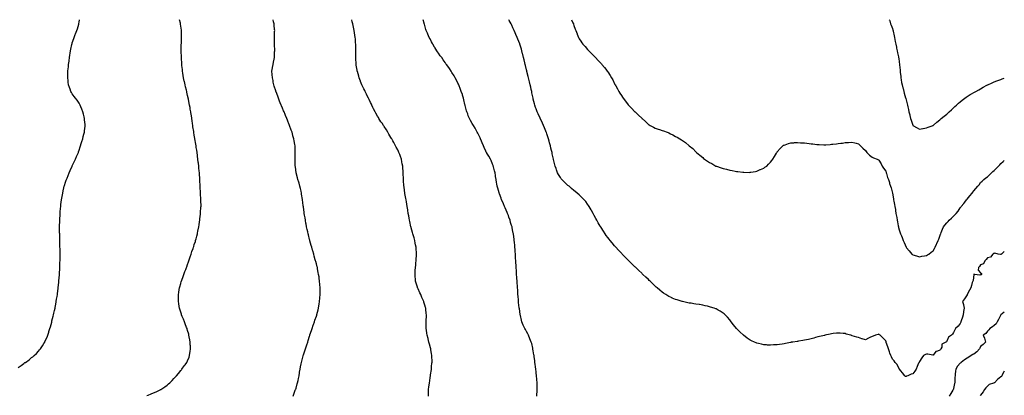
# Model space of a CAD drawing. Units: inches. Extents: x 950003 to 952643, y 7355978 to 7358618.
# Drawn here: x 951190 to 952643, y 7358063 to 7358618 of the extents above; entities that cross this region are included whole.
import ezdxf

# ---------------------------------------------------------------- set-up
doc = ezdxf.new("R2010")
doc.units = ezdxf.units.IN
doc.header["$MEASUREMENT"] = 0
doc.layers.add('Contour_95007355', color=7, linetype='Continuous', true_color=0xa79386)

msp = doc.modelspace()

# ---------------------------------------------------------------- linework, layer by layer
at = {"layer": 'Contour_95007355'}
for points in [[(951188, 7358104.2, 3340), (951192.5, 7358107.4, 3340), (951196.5, 7358110.4, 3340), (951198, 7358111.5, 3340), (951198.3, 7358111.7, 3340), (951198.8, 7358111.9, 3340), (951204.2, 7358115.8, 3340), (951208, 7358119, 3340), (951209.7, 7358120.2, 3340), (951211.7, 7358121.9, 3340), (951214.9, 7358125.1, 3340), (951218, 7358128.4, 3340), (951219.7, 7358130.2, 3340), (951221.2, 7358131.9, 3340), (951223.9, 7358136.1, 3340), (951226.1, 7358139.9, 3340), (951227.2, 7358141.9, 3340), (951227.5, 7358142.4, 3340), (951228, 7358143.5, 3340), (951230.7, 7358149.3, 3340), (951231.8, 7358151.9, 3340), (951233.3, 7358156.7, 3340), (951233.5, 7358157.4, 3340), (951235, 7358161.9, 3340), (951235.6, 7358164.3, 3340), (951237.6, 7358171.5, 3340), (951237.7, 7358171.9, 3340), (951237.8, 7358172.2, 3340), (951238, 7358173.2, 3340), (951239.8, 7358180.2, 3340), (951240.3, 7358181.9, 3340), (951240.9, 7358184.8, 3340), (951241.7, 7358188.3, 3340), (951242.5, 7358191.9, 3340), (951243.3, 7358196.6, 3340), (951243.5, 7358197.3, 3340), (951244.3, 7358201.9, 3340), (951244.8, 7358205.1, 3340), (951245.5, 7358209.4, 3340), (951245.9, 7358211.9, 3340), (951246.2, 7358213.8, 3340), (951247.1, 7358221, 3340), (951247.2, 7358221.9, 3340), (951247.3, 7358222.7, 3340), (951248, 7358229.7, 3340), (951248.3, 7358231.7, 3340), (951248.3, 7358231.9, 3340), (951248.3, 7358232.2, 3340), (951248.9, 7358241, 3340), (951249, 7358241.9, 3340), (951249, 7358242.9, 3340), (951249.5, 7358250.5, 3340), (951249.5, 7358251.9, 3340), (951249.6, 7358253.4, 3340), (951249.8, 7358260.1, 3340), (951249.9, 7358261.9, 3340), (951249.9, 7358263.8, 3340), (951250, 7358270, 3340), (951250, 7358271.9, 3340), (951249.9, 7358273.8, 3340), (951249.9, 7358280.1, 3340), (951249.8, 7358281.9, 3340), (951249.7, 7358283.6, 3340), (951249.6, 7358290.3, 3340), (951249.6, 7358291.9, 3340), (951249.5, 7358293.4, 3340), (951249.4, 7358300.6, 3340), (951249.4, 7358301.9, 3340), (951249.3, 7358303.2, 3340), (951249.3, 7358310.7, 3340), (951249.2, 7358311.9, 3340), (951249.3, 7358313.1, 3340), (951249.5, 7358320.5, 3340), (951249.5, 7358321.9, 3340), (951249.6, 7358323.5, 3340), (951250, 7358330, 3340), (951250.1, 7358331.9, 3340), (951250.3, 7358334.1, 3340), (951250.7, 7358339.3, 3340), (951250.9, 7358341.9, 3340), (951251.2, 7358345.1, 3340), (951251.6, 7358348.4, 3340), (951252, 7358351.9, 3340), (951252.9, 7358356.7, 3340), (951252.9, 7358357, 3340), (951253.8, 7358361.9, 3340), (951254.6, 7358365.4, 3340), (951255.6, 7358369.5, 3340), (951256.2, 7358371.9, 3340), (951256.6, 7358373.3, 3340), (951258, 7358377.8, 3340), (951259, 7358380.9, 3340), (951259.4, 7358381.9, 3340), (951260.3, 7358384.1, 3340), (951261.9, 7358388.1, 3340), (951263.3, 7358391.9, 3340), (951264.8, 7358395.2, 3340), (951267.8, 7358401.6, 3340), (951267.9, 7358401.9, 3340), (951268, 7358402, 3340), (951268, 7358402.2, 3340), (951271.1, 7358408.9, 3340), (951272.5, 7358411.9, 3340), (951274.2, 7358415.8, 3340), (951275.9, 7358419.8, 3340), (951276.9, 7358421.9, 3340), (951277.2, 7358422.8, 3340), (951278, 7358425.3, 3340), (951279.7, 7358430.3, 3340), (951280.2, 7358431.9, 3340), (951281.2, 7358435.1, 3340), (951282.1, 7358437.9, 3340), (951283.3, 7358441.9, 3340), (951284.2, 7358445.7, 3340), (951285.1, 7358449, 3340), (951285.9, 7358451.9, 3340), (951286.1, 7358453.9, 3340), (951286.7, 7358460.6, 3340), (951286.9, 7358461.9, 3340), (951286.8, 7358463.2, 3340), (951286.2, 7358470.1, 3340), (951286.1, 7358471.9, 3340), (951285.4, 7358474.5, 3340), (951284.5, 7358478.4, 3340), (951283.6, 7358481.9, 3340), (951282.1, 7358486, 3340), (951280.6, 7358489.4, 3340), (951279.5, 7358491.9, 3340), (951279, 7358492.9, 3340), (951278, 7358494.5, 3340), (951275.1, 7358498.9, 3340), (951272.8, 7358501.9, 3340), (951270.8, 7358504.7, 3340), (951268, 7358508.7, 3340), (951266.7, 7358510.6, 3340), (951265.9, 7358511.9, 3340), (951264.6, 7358515.3, 3340), (951263.7, 7358517.6, 3340), (951262.3, 7358521.9, 3340), (951261.8, 7358525.7, 3340), (951261.7, 7358528.3, 3340), (951261.3, 7358531.9, 3340), (951261.4, 7358535.3, 3340), (951261.6, 7358538.4, 3340), (951261.6, 7358541.9, 3340), (951262, 7358545.9, 3340), (951262.2, 7358547.8, 3340), (951262.5, 7358551.9, 3340), (951263.1, 7358556.9, 3340), (951263.1, 7358557, 3340), (951263.7, 7358561.9, 3340), (951264.2, 7358565.7, 3340), (951264.7, 7358568.5, 3340), (951265.2, 7358571.9, 3340), (951265.7, 7358574.2, 3340), (951267.4, 7358581.2, 3340), (951267.5, 7358581.9, 3340), (951267.6, 7358582.3, 3340), (951268, 7358583.7, 3340), (951270, 7358590, 3340), (951270.6, 7358591.9, 3340), (951272.2, 7358596.1, 3340), (951272.7, 7358597.3, 3340), (951274.5, 7358601.9, 3340), (951275.4, 7358604.6, 3340), (951277.4, 7358611.3, 3340), (951277.6, 7358611.9, 3340), (951277.7, 7358612.3, 3340), (951278, 7358614.2, 3340), (951278.7, 7358618, 3340)], [(951378, 7358062.9, 3341), (951379.7, 7358063.5, 3341), (951384.5, 7358065.5, 3341), (951388, 7358067.1, 3341), (951391.5, 7358068.5, 3341), (951397.5, 7358071.4, 3341), (951398, 7358071.6, 3341), (951398.2, 7358071.7, 3341), (951398.6, 7358071.9, 3341), (951404.3, 7358075.6, 3341), (951408, 7358078.3, 3341), (951410, 7358080, 3341), (951412.1, 7358081.9, 3341), (951415.1, 7358084.9, 3341), (951418, 7358088, 3341), (951419.9, 7358090.1, 3341), (951421.6, 7358091.9, 3341), (951424.5, 7358095.5, 3341), (951428, 7358100.1, 3341), (951428.9, 7358101.1, 3341), (951429.5, 7358101.9, 3341), (951433.2, 7358106.7, 3341), (951434.3, 7358108.2, 3341), (951437.1, 7358111.9, 3341), (951437.4, 7358112.6, 3341), (951438, 7358114.3, 3341), (951440.2, 7358119.8, 3341), (951440.9, 7358121.9, 3341), (951441.5, 7358125.4, 3341), (951441.9, 7358128, 3341), (951442.5, 7358131.9, 3341), (951442.2, 7358136.1, 3341), (951442, 7358137.9, 3341), (951441.7, 7358141.9, 3341), (951441.2, 7358145.1, 3341), (951440.5, 7358149.5, 3341), (951440.1, 7358151.9, 3341), (951439.7, 7358153.6, 3341), (951438, 7358159.1, 3341), (951437.4, 7358161.3, 3341), (951437.2, 7358161.9, 3341), (951436.6, 7358163.3, 3341), (951434.7, 7358168.6, 3341), (951433.4, 7358171.9, 3341), (951431.9, 7358175.8, 3341), (951430.2, 7358179.7, 3341), (951429.3, 7358181.9, 3341), (951429, 7358182.9, 3341), (951428, 7358186, 3341), (951426.6, 7358190.5, 3341), (951426.2, 7358191.9, 3341), (951425.8, 7358194.2, 3341), (951425, 7358198.9, 3341), (951424.4, 7358201.9, 3341), (951424.4, 7358205.5, 3341), (951424.4, 7358208.3, 3341), (951424.5, 7358211.9, 3341), (951425.1, 7358214.9, 3341), (951425.8, 7358219.6, 3341), (951426.2, 7358221.9, 3341), (951426.6, 7358223.3, 3341), (951428, 7358228.3, 3341), (951428.8, 7358231.1, 3341), (951429, 7358231.9, 3341), (951429.6, 7358233.4, 3341), (951431.5, 7358238.5, 3341), (951432.6, 7358241.9, 3341), (951434.1, 7358245.9, 3341), (951435.3, 7358249.1, 3341), (951436.3, 7358251.9, 3341), (951436.8, 7358253.2, 3341), (951438, 7358256.6, 3341), (951439.4, 7358260.5, 3341), (951439.9, 7358261.9, 3341), (951440.8, 7358264.7, 3341), (951442, 7358268, 3341), (951443.3, 7358271.9, 3341), (951444.5, 7358275.4, 3341), (951446.2, 7358280, 3341), (951446.8, 7358281.9, 3341), (951447.1, 7358282.8, 3341), (951448, 7358285.8, 3341), (951449.5, 7358290.5, 3341), (951449.9, 7358291.9, 3341), (951450.5, 7358294.4, 3341), (951451.6, 7358298.4, 3341), (951452.5, 7358301.9, 3341), (951453.4, 7358306.5, 3341), (951453.6, 7358307.5, 3341), (951454.6, 7358311.9, 3341), (951455, 7358315, 3341), (951455.7, 7358319.6, 3341), (951456.1, 7358321.9, 3341), (951456.3, 7358323.7, 3341), (951457.2, 7358331, 3341), (951457.3, 7358331.9, 3341), (951457.3, 7358332.7, 3341), (951457.8, 7358341.7, 3341), (951457.9, 7358341.9, 3341), (951457.9, 7358342.1, 3341), (951457.8, 7358351.6, 3341), (951457.8, 7358352.2, 3341), (951457.3, 7358361.2, 3341), (951457.3, 7358361.9, 3341), (951457.3, 7358362.7, 3341), (951456.8, 7358370.7, 3341), (951456.7, 7358371.9, 3341), (951456.7, 7358373.3, 3341), (951456.3, 7358380.2, 3341), (951456.2, 7358381.9, 3341), (951456, 7358384, 3341), (951455.6, 7358389.5, 3341), (951455.4, 7358391.9, 3341), (951455.1, 7358394.8, 3341), (951454.8, 7358398.7, 3341), (951454.5, 7358401.9, 3341), (951454, 7358406, 3341), (951453.8, 7358407.7, 3341), (951453.3, 7358411.9, 3341), (951452.7, 7358416.5, 3341), (951452.6, 7358417.4, 3341), (951452, 7358421.9, 3341), (951451.5, 7358425.3, 3341), (951450.9, 7358429.1, 3341), (951450.5, 7358431.9, 3341), (951450.1, 7358434, 3341), (951448.9, 7358441.9, 3341), (951448.8, 7358442.7, 3341), (951448, 7358447.6, 3341), (951447.4, 7358451.3, 3341), (951447.4, 7358451.9, 3341), (951447.2, 7358452.7, 3341), (951446, 7358459.9, 3341), (951445.7, 7358461.9, 3341), (951445.4, 7358464.6, 3341), (951444.8, 7358468.6, 3341), (951444.3, 7358471.9, 3341), (951443.7, 7358476.3, 3341), (951443.5, 7358477.4, 3341), (951442.9, 7358481.9, 3341), (951442.1, 7358486, 3341), (951441.8, 7358488.2, 3341), (951441.1, 7358491.9, 3341), (951440.6, 7358494.4, 3341), (951439.3, 7358500.7, 3341), (951439, 7358501.9, 3341), (951438.8, 7358502.7, 3341), (951438, 7358506.2, 3341), (951436.9, 7358510.8, 3341), (951436.7, 7358511.9, 3341), (951436.3, 7358513.7, 3341), (951435, 7358518.9, 3341), (951434.3, 7358521.9, 3341), (951433.3, 7358526.7, 3341), (951433.2, 7358527.1, 3341), (951432.2, 7358531.9, 3341), (951431.6, 7358535.5, 3341), (951431.1, 7358538.9, 3341), (951430.6, 7358541.9, 3341), (951430.4, 7358544.3, 3341), (951429.7, 7358550.2, 3341), (951429.6, 7358551.9, 3341), (951429.5, 7358553.4, 3341), (951429, 7358561, 3341), (951428.9, 7358561.9, 3341), (951428.9, 7358562.8, 3341), (951428.6, 7358571.3, 3341), (951428.6, 7358571.9, 3341), (951428.7, 7358572.5, 3341), (951428.8, 7358581.2, 3341), (951428.8, 7358581.9, 3341), (951428.9, 7358582.7, 3341), (951429.1, 7358590.8, 3341), (951429.2, 7358591.9, 3341), (951429.2, 7358593.1, 3341), (951428.9, 7358601, 3341), (951428.9, 7358601.9, 3341), (951428.9, 7358602.7, 3341), (951428, 7358608.4, 3341), (951427.6, 7358611.5, 3341), (951427.5, 7358611.9, 3341), (951427.4, 7358612.6, 3341), (951426.3, 7358618, 3341)], [(951593.6, 7358061.9, 3342), (951594.9, 7358065.1, 3342), (951597, 7358070.9, 3342), (951597.4, 7358071.9, 3342), (951597.6, 7358072.4, 3342), (951598, 7358074, 3342), (951599.9, 7358080.1, 3342), (951600.4, 7358081.9, 3342), (951601.1, 7358085, 3342), (951601.8, 7358088.1, 3342), (951602.6, 7358091.9, 3342), (951603.3, 7358096.6, 3342), (951603.4, 7358097.3, 3342), (951604.1, 7358101.9, 3342), (951604.7, 7358105.2, 3342), (951605.6, 7358109.5, 3342), (951606, 7358111.9, 3342), (951606.4, 7358113.5, 3342), (951608, 7358119.5, 3342), (951608.6, 7358121.4, 3342), (951608.7, 7358121.9, 3342), (951609.1, 7358123, 3342), (951611, 7358128.9, 3342), (951612.2, 7358131.9, 3342), (951613.6, 7358136.4, 3342), (951614.2, 7358138, 3342), (951615.4, 7358141.9, 3342), (951616, 7358144, 3342), (951618, 7358150.7, 3342), (951618.3, 7358151.6, 3342), (951618.4, 7358151.9, 3342), (951618.6, 7358152.5, 3342), (951620.8, 7358159.2, 3342), (951621.7, 7358161.9, 3342), (951623.4, 7358166.6, 3342), (951623.8, 7358167.6, 3342), (951625.3, 7358171.9, 3342), (951626, 7358174, 3342), (951628, 7358180.2, 3342), (951628.5, 7358181.5, 3342), (951628.6, 7358181.9, 3342), (951628.8, 7358182.6, 3342), (951630.5, 7358189.5, 3342), (951631, 7358191.9, 3342), (951631.7, 7358195.6, 3342), (951632.2, 7358197.8, 3342), (951632.9, 7358201.9, 3342), (951633.3, 7358206.7, 3342), (951633.3, 7358207.2, 3342), (951633.7, 7358211.9, 3342), (951633.7, 7358216.3, 3342), (951633.7, 7358217.6, 3342), (951633.7, 7358221.9, 3342), (951633.3, 7358226.7, 3342), (951633.2, 7358227.1, 3342), (951632.8, 7358231.9, 3342), (951632.2, 7358236.1, 3342), (951632, 7358238, 3342), (951631.4, 7358241.9, 3342), (951630.9, 7358244.7, 3342), (951629.8, 7358250.2, 3342), (951629.5, 7358251.9, 3342), (951629.2, 7358253.1, 3342), (951628, 7358257.6, 3342), (951627.2, 7358261.1, 3342), (951627, 7358261.9, 3342), (951626.5, 7358263.4, 3342), (951625, 7358268.9, 3342), (951624.1, 7358271.9, 3342), (951622.7, 7358276.6, 3342), (951622.5, 7358277.5, 3342), (951621.2, 7358281.9, 3342), (951620.5, 7358284.4, 3342), (951618.6, 7358291.3, 3342), (951618.5, 7358291.9, 3342), (951618.4, 7358292.3, 3342), (951618, 7358293.6, 3342), (951616.4, 7358300.2, 3342), (951615.9, 7358301.9, 3342), (951615.3, 7358304.6, 3342), (951614.5, 7358308.3, 3342), (951613.7, 7358311.9, 3342), (951612.8, 7358316.7, 3342), (951612.7, 7358317.2, 3342), (951611.8, 7358321.9, 3342), (951611.3, 7358325.2, 3342), (951610.7, 7358329.3, 3342), (951610.2, 7358331.9, 3342), (951610, 7358333.8, 3342), (951609, 7358340.9, 3342), (951608.9, 7358341.9, 3342), (951608.8, 7358342.7, 3342), (951608, 7358348.3, 3342), (951607.6, 7358351.5, 3342), (951607.6, 7358351.9, 3342), (951607.5, 7358352.5, 3342), (951606.3, 7358360.2, 3342), (951606.1, 7358361.9, 3342), (951605.5, 7358364.5, 3342), (951604.6, 7358368.5, 3342), (951603.8, 7358371.9, 3342), (951602.6, 7358376.4, 3342), (951602.1, 7358377.9, 3342), (951600.9, 7358381.9, 3342), (951600.3, 7358384.2, 3342), (951598, 7358391.9, 3342), (951597.1, 7358400.9, 3342), (951597, 7358401.9, 3342), (951597, 7358403, 3342), (951596.8, 7358410.7, 3342), (951596.8, 7358411.9, 3342), (951596.8, 7358413.2, 3342), (951596.9, 7358420.7, 3342), (951596.9, 7358421.9, 3342), (951596.9, 7358423.1, 3342), (951596.7, 7358430.6, 3342), (951596.7, 7358431.9, 3342), (951596.4, 7358433.6, 3342), (951595.2, 7358439, 3342), (951594.6, 7358441.9, 3342), (951593.5, 7358446.5, 3342), (951593.3, 7358447.1, 3342), (951592.1, 7358451.9, 3342), (951591, 7358454.8, 3342), (951588.5, 7358461.5, 3342), (951588.3, 7358461.9, 3342), (951588.2, 7358462.1, 3342), (951588, 7358462.5, 3342), (951585.6, 7358469.4, 3342), (951584.7, 7358471.9, 3342), (951582.7, 7358476.6, 3342), (951582.2, 7358477.8, 3342), (951580.4, 7358481.9, 3342), (951579.7, 7358483.6, 3342), (951578, 7358487.4, 3342), (951576.7, 7358490.6, 3342), (951576.2, 7358491.9, 3342), (951574.8, 7358495.1, 3342), (951573.8, 7358497.7, 3342), (951572, 7358501.9, 3342), (951571, 7358504.9, 3342), (951568.5, 7358511.5, 3342), (951568.3, 7358511.9, 3342), (951568.3, 7358512.1, 3342), (951568, 7358512.9, 3342), (951566, 7358519.9, 3342), (951565.2, 7358521.9, 3342), (951564.5, 7358525.5, 3342), (951564.1, 7358528, 3342), (951563.2, 7358531.9, 3342), (951562.9, 7358536.8, 3342), (951562.9, 7358537.1, 3342), (951562.5, 7358541.9, 3342), (951563.3, 7358546.7, 3342), (951563.4, 7358547.3, 3342), (951564.2, 7358551.9, 3342), (951564.8, 7358555.2, 3342), (951565.6, 7358559.5, 3342), (951566.1, 7358561.9, 3342), (951566.2, 7358563.7, 3342), (951566.4, 7358570.3, 3342), (951566.6, 7358571.9, 3342), (951566.6, 7358573.4, 3342), (951566.4, 7358580.3, 3342), (951566.4, 7358581.9, 3342), (951566.5, 7358583.5, 3342), (951566.4, 7358590.3, 3342), (951566.5, 7358591.9, 3342), (951566.5, 7358593.4, 3342), (951566.5, 7358600.4, 3342), (951566.6, 7358601.9, 3342), (951566.5, 7358603.5, 3342), (951565.9, 7358609.7, 3342), (951565.7, 7358611.9, 3342), (951565, 7358615, 3342), (951564.2, 7358618, 3342)], [(951793.6, 7358061.9, 3343), (951793.6, 7358066.4, 3343), (951793.6, 7358067.5, 3343), (951793.6, 7358071.9, 3343), (951794.1, 7358075.9, 3343), (951794.4, 7358078.3, 3343), (951794.9, 7358081.9, 3343), (951795.3, 7358084.7, 3343), (951796, 7358089.8, 3343), (951796.2, 7358091.9, 3343), (951796.5, 7358093.5, 3343), (951797.8, 7358101.6, 3343), (951797.8, 7358101.9, 3343), (951797.8, 7358102.2, 3343), (951798, 7358105.1, 3343), (951798.6, 7358111.3, 3343), (951798.7, 7358111.9, 3343), (951798.7, 7358112.5, 3343), (951798.5, 7358121.5, 3343), (951798.5, 7358121.9, 3343), (951798.4, 7358122.3, 3343), (951798, 7358124.5, 3343), (951797.1, 7358130.9, 3343), (951796.9, 7358131.9, 3343), (951796.4, 7358133.5, 3343), (951795.1, 7358139, 3343), (951794.2, 7358141.9, 3343), (951792.9, 7358146.8, 3343), (951792.8, 7358147.2, 3343), (951791.6, 7358151.9, 3343), (951791.1, 7358155, 3343), (951790.3, 7358159.6, 3343), (951790, 7358161.9, 3343), (951790, 7358163.9, 3343), (951790, 7358169.9, 3343), (951790.1, 7358171.9, 3343), (951790.1, 7358174, 3343), (951790.3, 7358179.6, 3343), (951790.4, 7358181.9, 3343), (951790.2, 7358184, 3343), (951789.6, 7358190.4, 3343), (951789.4, 7358191.9, 3343), (951789.1, 7358193, 3343), (951788, 7358196.4, 3343), (951786.7, 7358200.6, 3343), (951786.4, 7358201.9, 3343), (951785.1, 7358204.9, 3343), (951783.8, 7358207.7, 3343), (951782, 7358211.9, 3343), (951780.7, 7358214.5, 3343), (951778, 7358220.3, 3343), (951777.6, 7358221.4, 3343), (951777.4, 7358221.9, 3343), (951777.1, 7358222.8, 3343), (951775.2, 7358229, 3343), (951774.5, 7358231.9, 3343), (951774.1, 7358235.8, 3343), (951773.9, 7358237.7, 3343), (951773.6, 7358241.9, 3343), (951773.9, 7358246.1, 3343), (951774, 7358247.8, 3343), (951774.3, 7358251.9, 3343), (951774.7, 7358255.3, 3343), (951775, 7358258.9, 3343), (951775.3, 7358261.9, 3343), (951775.5, 7358264.5, 3343), (951775.8, 7358269.6, 3343), (951775.9, 7358271.9, 3343), (951775.7, 7358274.2, 3343), (951775.4, 7358279.3, 3343), (951775.2, 7358281.9, 3343), (951774.5, 7358285.5, 3343), (951774, 7358287.9, 3343), (951773.2, 7358291.9, 3343), (951772.1, 7358296, 3343), (951771.3, 7358298.7, 3343), (951770.3, 7358301.9, 3343), (951769.9, 7358303.8, 3343), (951768, 7358310.7, 3343), (951767.8, 7358311.7, 3343), (951767.7, 7358311.9, 3343), (951767.6, 7358312.3, 3343), (951766, 7358319.9, 3343), (951765.5, 7358321.9, 3343), (951765, 7358325, 3343), (951764.3, 7358328.2, 3343), (951763.7, 7358331.9, 3343), (951762.9, 7358336.8, 3343), (951762.9, 7358337.1, 3343), (951762.1, 7358341.9, 3343), (951761.4, 7358345.3, 3343), (951760.9, 7358349.1, 3343), (951760.3, 7358351.9, 3343), (951759.9, 7358353.8, 3343), (951758.8, 7358361.2, 3343), (951758.6, 7358361.9, 3343), (951758.5, 7358362.4, 3343), (951758, 7358365.9, 3343), (951757.4, 7358371.2, 3343), (951757.3, 7358371.9, 3343), (951757.3, 7358372.7, 3343), (951756.7, 7358380.6, 3343), (951756.6, 7358381.9, 3343), (951756.5, 7358383.4, 3343), (951756.2, 7358390.1, 3343), (951756.1, 7358391.9, 3343), (951756, 7358394, 3343), (951755.6, 7358399.4, 3343), (951755.4, 7358401.9, 3343), (951754.7, 7358405.2, 3343), (951754.2, 7358408.1, 3343), (951753.5, 7358411.9, 3343), (951752.1, 7358416, 3343), (951751, 7358419, 3343), (951749.9, 7358421.9, 3343), (951749.4, 7358423.2, 3343), (951748, 7358425.8, 3343), (951746, 7358429.9, 3343), (951745, 7358431.9, 3343), (951742.5, 7358436.4, 3343), (951741, 7358439, 3343), (951739.3, 7358441.9, 3343), (951738.9, 7358442.7, 3343), (951738, 7358444, 3343), (951735.1, 7358449, 3343), (951733.4, 7358451.9, 3343), (951731.4, 7358455.3, 3343), (951728, 7358460.2, 3343), (951727.4, 7358461.2, 3343), (951727, 7358461.9, 3343), (951724.9, 7358465.1, 3343), (951723.4, 7358467.3, 3343), (951720.3, 7358471.9, 3343), (951719.5, 7358473.4, 3343), (951718, 7358475.7, 3343), (951715.9, 7358479.7, 3343), (951714.6, 7358481.9, 3343), (951712.5, 7358486.4, 3343), (951711.5, 7358488.4, 3343), (951709.8, 7358491.9, 3343), (951709.3, 7358493.2, 3343), (951708, 7358495.7, 3343), (951706.1, 7358499.9, 3343), (951705, 7358501.9, 3343), (951702.7, 7358506.6, 3343), (951702, 7358508, 3343), (951700, 7358511.9, 3343), (951699.4, 7358513.2, 3343), (951698, 7358516, 3343), (951696.1, 7358520, 3343), (951695.1, 7358521.9, 3343), (951693.2, 7358526.7, 3343), (951693.1, 7358527, 3343), (951691.2, 7358531.9, 3343), (951690.5, 7358534.4, 3343), (951688.5, 7358541.5, 3343), (951688.3, 7358541.9, 3343), (951688.3, 7358542.2, 3343), (951688, 7358543.6, 3343), (951686.8, 7358550.7, 3343), (951686.7, 7358551.9, 3343), (951686.6, 7358553.4, 3343), (951686.1, 7358560, 3343), (951686.1, 7358561.9, 3343), (951686.1, 7358563.8, 3343), (951686.1, 7358570, 3343), (951686.1, 7358571.9, 3343), (951686.1, 7358573.9, 3343), (951686.1, 7358579.9, 3343), (951686.1, 7358581.9, 3343), (951685.9, 7358584, 3343), (951685.6, 7358589.5, 3343), (951685.5, 7358591.9, 3343), (951685, 7358594.9, 3343), (951684.5, 7358598.4, 3343), (951684, 7358601.9, 3343), (951683, 7358606.8, 3343), (951682.9, 7358607, 3343), (951681.9, 7358611.9, 3343), (951681.1, 7358615, 3343), (951680.2, 7358618, 3343)], [(951953.1, 7358061.9, 3344), (951953.5, 7358066.4, 3344), (951953.6, 7358067.5, 3344), (951954, 7358071.9, 3344), (951954, 7358075.9, 3344), (951953.9, 7358077.8, 3344), (951953.9, 7358081.9, 3344), (951953.5, 7358086.4, 3344), (951953.4, 7358087.3, 3344), (951953, 7358091.9, 3344), (951952.4, 7358096.3, 3344), (951952.3, 7358097.7, 3344), (951951.7, 7358101.9, 3344), (951951.3, 7358105.2, 3344), (951950.8, 7358109.2, 3344), (951950.5, 7358111.9, 3344), (951950.2, 7358114, 3344), (951949.4, 7358120.6, 3344), (951949.2, 7358121.9, 3344), (951949, 7358122.9, 3344), (951948, 7358128.8, 3344), (951947.6, 7358131.5, 3344), (951947.5, 7358131.9, 3344), (951947.3, 7358132.7, 3344), (951945.7, 7358139.6, 3344), (951945, 7358141.9, 3344), (951943, 7358146.9, 3344), (951940.9, 7358151.9, 3344), (951940, 7358153.9, 3344), (951938, 7358157.6, 3344), (951936.4, 7358160.3, 3344), (951935.5, 7358161.9, 3344), (951933.3, 7358166.6, 3344), (951933.2, 7358167, 3344), (951931.2, 7358171.9, 3344), (951930.5, 7358174.4, 3344), (951929, 7358181, 3344), (951928.8, 7358181.9, 3344), (951928.6, 7358182.5, 3344), (951928, 7358187, 3344), (951927.5, 7358191.4, 3344), (951927.4, 7358191.9, 3344), (951927.4, 7358192.6, 3344), (951926.4, 7358200.3, 3344), (951926.3, 7358201.9, 3344), (951926.1, 7358203.8, 3344), (951925.6, 7358209.5, 3344), (951925.5, 7358211.9, 3344), (951925.3, 7358214.6, 3344), (951925.1, 7358218.9, 3344), (951924.9, 7358221.9, 3344), (951924.6, 7358225.3, 3344), (951924.4, 7358228.3, 3344), (951924.2, 7358231.9, 3344), (951923.9, 7358236.1, 3344), (951923.8, 7358237.6, 3344), (951923.5, 7358241.9, 3344), (951923.2, 7358246.8, 3344), (951923.2, 7358247, 3344), (951922.9, 7358251.9, 3344), (951922.6, 7358256.5, 3344), (951922.5, 7358257.4, 3344), (951922.3, 7358261.9, 3344), (951922, 7358265.9, 3344), (951921.9, 7358268, 3344), (951921.7, 7358271.9, 3344), (951921.5, 7358275.4, 3344), (951921.3, 7358278.7, 3344), (951921, 7358281.9, 3344), (951920.8, 7358284.7, 3344), (951920.3, 7358289.6, 3344), (951920.1, 7358291.9, 3344), (951919.9, 7358293.8, 3344), (951918.9, 7358301.1, 3344), (951918.8, 7358301.9, 3344), (951918.6, 7358302.5, 3344), (951918, 7358305.4, 3344), (951916.9, 7358310.8, 3344), (951916.7, 7358311.9, 3344), (951916.1, 7358313.8, 3344), (951914.7, 7358318.6, 3344), (951913.8, 7358321.9, 3344), (951912.2, 7358326.1, 3344), (951911.3, 7358328.6, 3344), (951910.1, 7358331.9, 3344), (951909.5, 7358333.4, 3344), (951908, 7358336.7, 3344), (951906.5, 7358340.3, 3344), (951905.8, 7358341.9, 3344), (951904, 7358346, 3344), (951903.4, 7358347.3, 3344), (951901.4, 7358351.9, 3344), (951900.5, 7358354.3, 3344), (951898, 7358360.9, 3344), (951897.8, 7358361.6, 3344), (951897.6, 7358361.9, 3344), (951897.5, 7358362.5, 3344), (951895.6, 7358369.4, 3344), (951894.9, 7358371.9, 3344), (951894.2, 7358375.8, 3344), (951893.9, 7358377.7, 3344), (951893.1, 7358381.9, 3344), (951892.5, 7358386.4, 3344), (951892.2, 7358387.7, 3344), (951891.6, 7358391.9, 3344), (951891, 7358394.9, 3344), (951889.5, 7358400.5, 3344), (951889.1, 7358401.9, 3344), (951888.9, 7358402.8, 3344), (951888, 7358404.7, 3344), (951885.9, 7358409.8, 3344), (951884.9, 7358411.9, 3344), (951882.3, 7358416.2, 3344), (951880.3, 7358419.6, 3344), (951879, 7358421.9, 3344), (951878.7, 7358422.5, 3344), (951878, 7358423.6, 3344), (951875.5, 7358429.3, 3344), (951874.4, 7358431.9, 3344), (951872.5, 7358436.3, 3344), (951871.6, 7358438.4, 3344), (951870.1, 7358441.9, 3344), (951869.5, 7358443.3, 3344), (951868, 7358446.5, 3344), (951866.3, 7358450.2, 3344), (951865.4, 7358451.9, 3344), (951862.8, 7358456.7, 3344), (951862.1, 7358457.9, 3344), (951859.7, 7358461.9, 3344), (951859.1, 7358463, 3344), (951858, 7358464.8, 3344), (951855.4, 7358469.3, 3344), (951854, 7358471.9, 3344), (951852.2, 7358476.1, 3344), (951851.3, 7358478.7, 3344), (951850, 7358481.9, 3344), (951849.6, 7358483.5, 3344), (951848, 7358489.4, 3344), (951847.5, 7358491.4, 3344), (951847.4, 7358491.9, 3344), (951847.2, 7358492.8, 3344), (951845.6, 7358499.5, 3344), (951845, 7358501.9, 3344), (951843.7, 7358506.3, 3344), (951843.4, 7358507.3, 3344), (951841.9, 7358511.9, 3344), (951840.8, 7358514.7, 3344), (951838, 7358521.6, 3344), (951838, 7358521.8, 3344), (951837.9, 7358521.9, 3344), (951837.8, 7358522.2, 3344), (951834.7, 7358528.6, 3344), (951832.9, 7358531.9, 3344), (951831.2, 7358535, 3344), (951828, 7358540, 3344), (951827.3, 7358541.2, 3344), (951826.8, 7358541.9, 3344), (951824.3, 7358545.7, 3344), (951823.3, 7358547.2, 3344), (951820, 7358551.9, 3344), (951819.2, 7358553, 3344), (951818, 7358554.6, 3344), (951815.1, 7358558.9, 3344), (951813, 7358561.9, 3344), (951810.9, 7358564.8, 3344), (951808, 7358568.6, 3344), (951806.7, 7358570.6, 3344), (951806, 7358571.9, 3344), (951802.9, 7358576.8, 3344), (951802.5, 7358577.5, 3344), (951799.8, 7358581.9, 3344), (951799.2, 7358583, 3344), (951798, 7358585.1, 3344), (951795.7, 7358589.6, 3344), (951794.5, 7358591.9, 3344), (951792.6, 7358596.4, 3344), (951791.8, 7358598.2, 3344), (951790.1, 7358601.9, 3344), (951789.7, 7358603.6, 3344), (951788, 7358609.2, 3344), (951787.4, 7358611.3, 3344), (951787.2, 7358611.9, 3344), (951787, 7358613, 3344), (951785.8, 7358618, 3344)], [(952643, 7358275.4, 3345), (952639, 7358271.9, 3345), (952638.4, 7358271.6, 3345), (952638, 7358271.4, 3345), (952637.3, 7358271.1, 3345), (952634, 7358271.9, 3345), (952629.1, 7358273, 3345), (952628, 7358272.9, 3345), (952627.3, 7358272.7, 3345), (952626, 7358271.9, 3345), (952622.5, 7358267.5, 3345), (952618, 7358266.1, 3345), (952616.1, 7358263.9, 3345), (952614.3, 7358261.9, 3345), (952612.4, 7358257.6, 3345), (952608, 7358255.8, 3345), (952606.6, 7358253.4, 3345), (952605, 7358251.9, 3345), (952604.4, 7358248.3, 3345), (952608, 7358243.9, 3345), (952609.3, 7358243.1, 3345), (952609.2, 7358241.9, 3345), (952608.7, 7358241.3, 3345), (952608, 7358241, 3345), (952606.8, 7358240.6, 3345), (952599.1, 7358241.9, 3345), (952598.4, 7358242.3, 3345), (952598, 7358242, 3345), (952598, 7358242, 3345), (952598, 7358241.9, 3345), (952598, 7358241.8, 3345), (952596.9, 7358233, 3345), (952596.5, 7358231.9, 3345), (952595.8, 7358229.7, 3345), (952594.4, 7358225.6, 3345), (952593.4, 7358221.9, 3345), (952591.5, 7358218.5, 3345), (952588.4, 7358212.3, 3345), (952588.2, 7358211.9, 3345), (952588.2, 7358211.8, 3345), (952588, 7358211.6, 3345), (952584.1, 7358205.9, 3345), (952581.3, 7358201.9, 3345), (952582.6, 7358197.4, 3345), (952582.8, 7358196.7, 3345), (952583.7, 7358191.9, 3345), (952582.8, 7358187.2, 3345), (952582.8, 7358186.7, 3345), (952582.2, 7358181.9, 3345), (952581.2, 7358178.8, 3345), (952579.5, 7358173.4, 3345), (952579.1, 7358171.9, 3345), (952578.9, 7358171.1, 3345), (952578, 7358169.2, 3345), (952574.7, 7358165.3, 3345), (952571.2, 7358161.9, 3345), (952569.9, 7358160, 3345), (952568, 7358156.2, 3345), (952566.6, 7358153.4, 3345), (952565.1, 7358151.9, 3345), (952560.8, 7358149.2, 3345), (952558, 7358143.4, 3345), (952557.6, 7358142.4, 3345), (952556.6, 7358141.9, 3345), (952551, 7358138.9, 3345), (952550.7, 7358134.5, 3345), (952549.5, 7358131.9, 3345), (952549, 7358131, 3345), (952548, 7358129.9, 3345), (952544.4, 7358128.3, 3345), (952542.1, 7358127.9, 3345), (952538, 7358122.5, 3345), (952537.5, 7358122.5, 3345), (952530.4, 7358124.2, 3345), (952528, 7358124.1, 3345), (952526.5, 7358123.5, 3345), (952523.7, 7358121.9, 3345), (952521.2, 7358118.8, 3345), (952518, 7358113.1, 3345), (952517.6, 7358112.4, 3345), (952517.2, 7358111.9, 3345), (952516.6, 7358110.5, 3345), (952514.4, 7358105.6, 3345), (952513.1, 7358101.9, 3345), (952511, 7358098.9, 3345), (952508, 7358095.2, 3345), (952505.5, 7358094.5, 3345), (952500.9, 7358091.9, 3345), (952498.7, 7358091.3, 3345), (952498, 7358090.8, 3345), (952497.3, 7358091.2, 3345), (952496.4, 7358091.9, 3345), (952492.7, 7358096.6, 3345), (952490.5, 7358099.5, 3345), (952488.6, 7358101.9, 3345), (952488.3, 7358102.2, 3345), (952488, 7358102.4, 3345), (952485.1, 7358108.9, 3345), (952482.2, 7358111.9, 3345), (952480.3, 7358114.2, 3345), (952478, 7358116.7, 3345), (952476.5, 7358120.3, 3345), (952475.7, 7358121.9, 3345), (952474.3, 7358125.7, 3345), (952473.6, 7358127.5, 3345), (952472, 7358131.9, 3345), (952471.1, 7358134.9, 3345), (952468.9, 7358141, 3345), (952468.6, 7358141.9, 3345), (952468.5, 7358142.4, 3345), (952468, 7358143.6, 3345), (952464, 7358147.9, 3345), (952459.8, 7358151.9, 3345), (952459, 7358152.8, 3345), (952458, 7358153.7, 3345), (952456.7, 7358153.2, 3345), (952453.2, 7358151.9, 3345), (952449.4, 7358150.6, 3345), (952448, 7358150.2, 3345), (952444.6, 7358148.5, 3345), (952442.5, 7358147.5, 3345), (952438, 7358145.2, 3345), (952433.3, 7358146.7, 3345), (952432.9, 7358146.8, 3345), (952428, 7358148.4, 3345), (952425.3, 7358149.2, 3345), (952418.6, 7358151.3, 3345), (952418, 7358151.5, 3345), (952417.7, 7358151.6, 3345), (952416.5, 7358151.9, 3345), (952409.9, 7358153.7, 3345), (952408, 7358154.3, 3345), (952405.5, 7358154.5, 3345), (952400.9, 7358154.8, 3345), (952398, 7358155, 3345), (952395.2, 7358154.8, 3345), (952390.4, 7358154.3, 3345), (952388, 7358154.1, 3345), (952386.2, 7358153.7, 3345), (952378.4, 7358151.9, 3345), (952378.1, 7358151.9, 3345), (952378, 7358151.8, 3345), (952377.9, 7358151.8, 3345), (952370.1, 7358149.9, 3345), (952368, 7358149.4, 3345), (952364.5, 7358148.4, 3345), (952362.2, 7358147.8, 3345), (952358, 7358146.6, 3345), (952354.1, 7358145.9, 3345), (952351.4, 7358145.3, 3345), (952348, 7358144.5, 3345), (952345.7, 7358144.2, 3345), (952339.2, 7358143.1, 3345), (952338, 7358142.9, 3345), (952337.2, 7358142.8, 3345), (952331.2, 7358141.9, 3345), (952328.5, 7358141.5, 3345), (952328, 7358141.4, 3345), (952327.5, 7358141.3, 3345), (952320.1, 7358139.9, 3345), (952318, 7358139.4, 3345), (952315.1, 7358139, 3345), (952311.5, 7358138.5, 3345), (952308, 7358138, 3345), (952303.8, 7358137.7, 3345), (952302.4, 7358137.6, 3345), (952298, 7358137.3, 3345), (952293.7, 7358137.5, 3345), (952292.2, 7358137.7, 3345), (952288, 7358138, 3345), (952284.7, 7358138.6, 3345), (952280.2, 7358139.8, 3345), (952278, 7358140.3, 3345), (952276.8, 7358140.7, 3345), (952274.2, 7358141.9, 3345), (952269.9, 7358143.7, 3345), (952268, 7358144.7, 3345), (952263.7, 7358147.6, 3345), (952258, 7358151.9, 3345), (952253, 7358156.9, 3345), (952250.5, 7358159.4, 3345), (952248.1, 7358161.9, 3345), (952248.1, 7358162, 3345), (952248, 7358162, 3345), (952243.6, 7358167.5, 3345), (952240.2, 7358171.9, 3345), (952239.2, 7358173.1, 3345), (952238, 7358174.5, 3345), (952234.6, 7358178.5, 3345), (952231.2, 7358181.9, 3345), (952229.6, 7358183.5, 3345), (952228, 7358184.8, 3345), (952223.7, 7358187.6, 3345), (952220.8, 7358189.2, 3345), (952218, 7358190.8, 3345), (952217.3, 7358191.1, 3345), (952214.9, 7358191.9, 3345), (952209.7, 7358193.6, 3345), (952208, 7358194.1, 3345), (952205.2, 7358194.7, 3345), (952201.7, 7358195.6, 3345), (952198, 7358196.3, 3345), (952193.3, 7358197.2, 3345), (952192.7, 7358197.3, 3345), (952188, 7358197.9, 3345), (952184.7, 7358198.5, 3345), (952180.9, 7358199.1, 3345), (952178, 7358199.5, 3345), (952176.1, 7358200, 3345), (952168.3, 7358201.7, 3345), (952168, 7358201.7, 3345), (952167.9, 7358201.8, 3345), (952167.5, 7358201.9, 3345), (952160.3, 7358204.1, 3345), (952158, 7358204.8, 3345), (952153.1, 7358206.9, 3345), (952153, 7358207, 3345), (952148, 7358209.2, 3345), (952146.4, 7358210.2, 3345), (952143.7, 7358211.9, 3345), (952140.3, 7358214.2, 3345), (952138, 7358215.8, 3345), (952134.7, 7358218.6, 3345), (952130.8, 7358221.9, 3345), (952129.4, 7358223.2, 3345), (952128, 7358224.5, 3345), (952124.3, 7358228.1, 3345), (952120.3, 7358231.9, 3345), (952119.2, 7358233, 3345), (952118, 7358234.1, 3345), (952114.1, 7358237.9, 3345), (952109.9, 7358241.9, 3345), (952108.9, 7358242.8, 3345), (952108, 7358243.7, 3345), (952103.8, 7358247.7, 3345), (952099.4, 7358251.9, 3345), (952098.7, 7358252.6, 3345), (952098, 7358253.2, 3345), (952093.6, 7358257.5, 3345), (952088.5, 7358262.4, 3345), (952088, 7358262.8, 3345), (952083.5, 7358267.4, 3345), (952079.1, 7358271.9, 3345), (952078.6, 7358272.5, 3345), (952078, 7358273, 3345), (952073.8, 7358277.6, 3345), (952069.9, 7358281.9, 3345), (952069, 7358282.9, 3345), (952068, 7358284.1, 3345), (952064.4, 7358288.3, 3345), (952061.5, 7358291.9, 3345), (952060, 7358293.8, 3345), (952058, 7358296.4, 3345), (952055.7, 7358299.5, 3345), (952054, 7358301.9, 3345), (952051.6, 7358305.5, 3345), (952048, 7358311.1, 3345), (952047.7, 7358311.6, 3345), (952047.5, 7358311.9, 3345), (952046.8, 7358313.2, 3345), (952044, 7358317.9, 3345), (952041.8, 7358321.9, 3345), (952040.5, 7358324.3, 3345), (952038, 7358328.8, 3345), (952036.9, 7358330.8, 3345), (952036.3, 7358331.9, 3345), (952033.9, 7358336.1, 3345), (952033.3, 7358337.2, 3345), (952030.4, 7358341.9, 3345), (952029.5, 7358343.4, 3345), (952028, 7358345.5, 3345), (952025.4, 7358349.3, 3345), (952023.2, 7358351.9, 3345), (952020.7, 7358354.5, 3345), (952018, 7358357, 3345), (952015.6, 7358359.5, 3345), (952012.9, 7358361.9, 3345), (952010.1, 7358364, 3345), (952008, 7358365.5, 3345), (952004.6, 7358368.5, 3345), (952000.8, 7358371.9, 3345), (951999.2, 7358373.1, 3345), (951998, 7358374, 3345), (951994, 7358377.9, 3345), (951990.3, 7358381.9, 3345), (951989.3, 7358383.1, 3345), (951988, 7358384.7, 3345), (951985.3, 7358389.2, 3345), (951984, 7358391.9, 3345), (951982.3, 7358396.1, 3345), (951981.6, 7358398.4, 3345), (951980.4, 7358401.9, 3345), (951979.8, 7358403.7, 3345), (951978, 7358411.3, 3345), (951978, 7358411.8, 3345), (951977.9, 7358411.9, 3345), (951977.9, 7358412.1, 3345), (951976.1, 7358420, 3345), (951975.7, 7358421.9, 3345), (951975, 7358425, 3345), (951974.2, 7358428.1, 3345), (951973.3, 7358431.9, 3345), (951972.1, 7358436, 3345), (951971.4, 7358438.6, 3345), (951970.4, 7358441.9, 3345), (951969.9, 7358443.7, 3345), (951968, 7358449.4, 3345), (951967.4, 7358451.3, 3345), (951967.2, 7358451.9, 3345), (951966.6, 7358453.3, 3345), (951964.6, 7358458.5, 3345), (951963.1, 7358461.9, 3345), (951961.5, 7358465.4, 3345), (951958.5, 7358471.4, 3345), (951958.3, 7358471.9, 3345), (951958.2, 7358472.1, 3345), (951958, 7358472.5, 3345), (951955.1, 7358479, 3345), (951953.8, 7358481.9, 3345), (951952.3, 7358486.2, 3345), (951951.5, 7358488.4, 3345), (951950.4, 7358491.9, 3345), (951949.8, 7358493.7, 3345), (951948, 7358500.7, 3345), (951947.8, 7358501.7, 3345), (951947.8, 7358501.9, 3345), (951947.7, 7358502.3, 3345), (951946.1, 7358510, 3345), (951945.7, 7358511.9, 3345), (951945, 7358514.9, 3345), (951944.3, 7358518.1, 3345), (951943.4, 7358521.9, 3345), (951942.3, 7358526.2, 3345), (951941.9, 7358528.1, 3345), (951940.9, 7358531.9, 3345), (951940.3, 7358534.2, 3345), (951938.6, 7358541.4, 3345), (951938.4, 7358541.9, 3345), (951938.4, 7358542.2, 3345), (951938, 7358543.7, 3345), (951936.5, 7358550.4, 3345), (951936.1, 7358551.9, 3345), (951935.5, 7358554.5, 3345), (951934.6, 7358558.5, 3345), (951933.8, 7358561.9, 3345), (951932.7, 7358566.6, 3345), (951932.4, 7358567.5, 3345), (951931.3, 7358571.9, 3345), (951930.6, 7358574.5, 3345), (951928.3, 7358581.7, 3345), (951928.2, 7358581.9, 3345), (951928.2, 7358582, 3345), (951928, 7358582.3, 3345), (951925.3, 7358589.2, 3345), (951924.2, 7358591.9, 3345), (951922.4, 7358596.2, 3345), (951921.3, 7358598.6, 3345), (951919.9, 7358601.9, 3345), (951919.3, 7358603.2, 3345), (951918, 7358606.1, 3345), (951916.2, 7358610, 3345), (951915.2, 7358611.9, 3345), (951912.7, 7358616.6, 3345), (951911.9, 7358618, 3345)], [(952004.7, 7358618, 3346), (952006.6, 7358613.4, 3346), (952007.2, 7358611.9, 3346), (952007.4, 7358611.3, 3346), (952008, 7358609.2, 3346), (952010.1, 7358603.9, 3346), (952010.9, 7358601.9, 3346), (952012.8, 7358597.2, 3346), (952012.9, 7358596.8, 3346), (952015, 7358591.9, 3346), (952016, 7358589.9, 3346), (952018, 7358586.3, 3346), (952019.8, 7358583.7, 3346), (952021.2, 7358581.9, 3346), (952024.4, 7358578.2, 3346), (952028, 7358574.1, 3346), (952029.1, 7358573, 3346), (952030.2, 7358571.9, 3346), (952034.1, 7358568, 3346), (952038, 7358563.9, 3346), (952039, 7358562.9, 3346), (952040, 7358561.9, 3346), (952044, 7358557.8, 3346), (952048, 7358553.4, 3346), (952048.8, 7358552.6, 3346), (952049.4, 7358551.9, 3346), (952053.3, 7358547.2, 3346), (952055, 7358545, 3346), (952057.3, 7358541.9, 3346), (952057.6, 7358541.5, 3346), (952058, 7358540.9, 3346), (952061.6, 7358535.5, 3346), (952063.6, 7358531.9, 3346), (952065.2, 7358529, 3346), (952068, 7358523.3, 3346), (952068.5, 7358522.4, 3346), (952068.8, 7358521.9, 3346), (952069.7, 7358520.3, 3346), (952072.1, 7358516, 3346), (952074.3, 7358511.9, 3346), (952075.8, 7358509.6, 3346), (952078, 7358506, 3346), (952079.7, 7358503.5, 3346), (952080.7, 7358501.9, 3346), (952083.9, 7358497.7, 3346), (952088, 7358492.4, 3346), (952088.3, 7358492.1, 3346), (952088.4, 7358491.9, 3346), (952093.2, 7358487.1, 3346), (952098, 7358482.1, 3346), (952098.2, 7358482, 3346), (952098.3, 7358481.9, 3346), (952103.3, 7358477.2, 3346), (952108, 7358472.5, 3346), (952108.4, 7358472.2, 3346), (952108.7, 7358471.9, 3346), (952113.6, 7358467.4, 3346), (952118, 7358463.4, 3346), (952119, 7358462.9, 3346), (952120.7, 7358461.9, 3346), (952125.4, 7358459.2, 3346), (952128, 7358457.8, 3346), (952132.5, 7358456.4, 3346), (952134.2, 7358455.8, 3346), (952138, 7358454.5, 3346), (952140.1, 7358454, 3346), (952145.4, 7358451.9, 3346), (952147.3, 7358451.2, 3346), (952148, 7358450.7, 3346), (952150.4, 7358449.6, 3346), (952154, 7358447.9, 3346), (952158, 7358445.4, 3346), (952160.4, 7358444.3, 3346), (952164.1, 7358441.9, 3346), (952166.6, 7358440.5, 3346), (952168, 7358439.4, 3346), (952172.6, 7358436.5, 3346), (952178, 7358431.9, 3346), (952183.7, 7358427.6, 3346), (952188, 7358422.6, 3346), (952188.4, 7358422.3, 3346), (952188.8, 7358421.9, 3346), (952194, 7358417.9, 3346), (952198, 7358414.3, 3346), (952199.4, 7358413.2, 3346), (952200.8, 7358411.9, 3346), (952205.3, 7358409.2, 3346), (952208, 7358407.2, 3346), (952211.6, 7358405.4, 3346), (952217.6, 7358401.9, 3346), (952217.9, 7358401.8, 3346), (952218, 7358401.7, 3346), (952218.4, 7358401.6, 3346), (952225.4, 7358399.3, 3346), (952228, 7358398.3, 3346), (952232.9, 7358397, 3346), (952233.1, 7358397, 3346), (952238, 7358395.7, 3346), (952241.3, 7358395.1, 3346), (952245.8, 7358394.2, 3346), (952248, 7358393.8, 3346), (952249.8, 7358393.6, 3346), (952257.3, 7358392.7, 3346), (952258, 7358392.6, 3346), (952258.8, 7358392.6, 3346), (952267.4, 7358392.5, 3346), (952268, 7358392.6, 3346), (952268.9, 7358392.7, 3346), (952276.1, 7358393.9, 3346), (952278, 7358394.3, 3346), (952282.6, 7358396.5, 3346), (952283.2, 7358396.7, 3346), (952288, 7358398.9, 3346), (952289.8, 7358400.1, 3346), (952292.5, 7358401.9, 3346), (952295.3, 7358404.7, 3346), (952298, 7358407.7, 3346), (952299.9, 7358410, 3346), (952301.4, 7358411.9, 3346), (952303.9, 7358416, 3346), (952306.8, 7358420.7, 3346), (952307.6, 7358421.9, 3346), (952307.8, 7358422.2, 3346), (952308, 7358422.6, 3346), (952312.3, 7358427.7, 3346), (952316.4, 7358431.9, 3346), (952317.4, 7358432.6, 3346), (952318, 7358432.9, 3346), (952319.5, 7358433.3, 3346), (952324.8, 7358435.2, 3346), (952328, 7358436, 3346), (952332.4, 7358436.3, 3346), (952333.5, 7358436.4, 3346), (952338, 7358436.7, 3346), (952342.4, 7358436.3, 3346), (952343.7, 7358436.3, 3346), (952348, 7358436, 3346), (952351.6, 7358435.5, 3346), (952354.9, 7358435.1, 3346), (952358, 7358434.6, 3346), (952360.5, 7358434.4, 3346), (952366.2, 7358433.8, 3346), (952368, 7358433.6, 3346), (952369.7, 7358433.5, 3346), (952376.6, 7358433.3, 3346), (952378, 7358433.3, 3346), (952379.5, 7358433.4, 3346), (952386.2, 7358433.8, 3346), (952388, 7358433.9, 3346), (952390.2, 7358434.1, 3346), (952395.2, 7358434.7, 3346), (952398, 7358435, 3346), (952401.6, 7358435.5, 3346), (952404.1, 7358435.8, 3346), (952408, 7358436.4, 3346), (952412.8, 7358436.7, 3346), (952413.2, 7358436.7, 3346), (952418, 7358437, 3346), (952422.3, 7358436.2, 3346), (952424.5, 7358435.5, 3346), (952428, 7358434.5, 3346), (952429.4, 7358433.3, 3346), (952430.9, 7358431.9, 3346), (952434.4, 7358428.3, 3346), (952438, 7358424.7, 3346), (952439.3, 7358423.1, 3346), (952440.4, 7358421.9, 3346), (952444.2, 7358418.1, 3346), (952448, 7358415, 3346), (952450.1, 7358414, 3346), (952455.3, 7358411.9, 3346), (952457.2, 7358411, 3346), (952458, 7358410.4, 3346), (952461.1, 7358404.9, 3346), (952462.9, 7358401.9, 3346), (952464.9, 7358398.8, 3346), (952468, 7358394.4, 3346), (952468.6, 7358392.5, 3346), (952468.8, 7358391.9, 3346), (952469.2, 7358390.8, 3346), (952470.9, 7358384.8, 3346), (952471.9, 7358381.9, 3346), (952473.4, 7358377.3, 3346), (952473.8, 7358376.2, 3346), (952475.2, 7358371.9, 3346), (952475.9, 7358369.7, 3346), (952478, 7358361.9, 3346), (952479.5, 7358353.3, 3346), (952479.7, 7358351.9, 3346), (952480.1, 7358349.9, 3346), (952481.1, 7358344.9, 3346), (952481.6, 7358341.9, 3346), (952482.3, 7358337.6, 3346), (952482.5, 7358336.4, 3346), (952483.2, 7358331.9, 3346), (952483.9, 7358327.8, 3346), (952484.3, 7358325.6, 3346), (952485, 7358321.9, 3346), (952485.4, 7358319.3, 3346), (952486.5, 7358313.5, 3346), (952486.8, 7358311.9, 3346), (952487, 7358310.9, 3346), (952488, 7358307.5, 3346), (952489.5, 7358303.3, 3346), (952490, 7358301.9, 3346), (952491.3, 7358298.7, 3346), (952492.3, 7358296.1, 3346), (952494, 7358291.9, 3346), (952495.1, 7358289, 3346), (952498, 7358282.1, 3346), (952498.1, 7358282, 3346), (952498.2, 7358281.9, 3346), (952498.9, 7358281.1, 3346), (952502.6, 7358276.5, 3346), (952506.8, 7358271.9, 3346), (952507.4, 7358271.2, 3346), (952508, 7358270.5, 3346), (952510, 7358270, 3346), (952514.7, 7358268.6, 3346), (952518, 7358267.7, 3346), (952521.5, 7358268.5, 3346), (952525.2, 7358269, 3346), (952528, 7358269.6, 3346), (952529.5, 7358270.5, 3346), (952531.6, 7358271.9, 3346), (952535.3, 7358274.6, 3346), (952538, 7358276.8, 3346), (952540.1, 7358279.9, 3346), (952541.2, 7358281.9, 3346), (952543.2, 7358286.7, 3346), (952543.5, 7358287.4, 3346), (952545.4, 7358291.9, 3346), (952546.2, 7358293.8, 3346), (952548, 7358298.4, 3346), (952548.9, 7358301.1, 3346), (952549.2, 7358301.9, 3346), (952549.9, 7358303.8, 3346), (952551.6, 7358308.4, 3346), (952553.1, 7358311.9, 3346), (952555.3, 7358314.7, 3346), (952558, 7358317.9, 3346), (952560, 7358320, 3346), (952561.7, 7358321.9, 3346), (952565.1, 7358324.9, 3346), (952568, 7358327.7, 3346), (952570.2, 7358329.7, 3346), (952572.2, 7358331.9, 3346), (952574.8, 7358335.2, 3346), (952578, 7358340, 3346), (952578.9, 7358341.1, 3346), (952579.5, 7358341.9, 3346), (952583.3, 7358346.7, 3346), (952584.7, 7358348.6, 3346), (952587.3, 7358351.9, 3346), (952587.6, 7358352.4, 3346), (952588, 7358353, 3346), (952592, 7358357.9, 3346), (952595.4, 7358361.9, 3346), (952596.6, 7358363.4, 3346), (952598, 7358365.2, 3346), (952601.1, 7358368.8, 3346), (952603.9, 7358371.9, 3346), (952605.7, 7358374.3, 3346), (952608, 7358377.3, 3346), (952610.3, 7358379.7, 3346), (952612.7, 7358381.9, 3346), (952615.7, 7358384.3, 3346), (952618, 7358386, 3346), (952621.2, 7358388.8, 3346), (952624.2, 7358391.9, 3346), (952626.3, 7358393.7, 3346), (952628, 7358395.4, 3346), (952631.4, 7358398.6, 3346), (952634.2, 7358401.9, 3346), (952636.3, 7358403.7, 3346), (952638, 7358405.5, 3346), (952641.4, 7358408.5, 3346), (952643, 7358410, 3346)], [(952473.3, 7358618, 3347), (952473.5, 7358617.4, 3347), (952473.9, 7358616.1, 3347), (952475.1, 7358611.9, 3347), (952476, 7358609.9, 3347), (952478, 7358605.1, 3347), (952478.7, 7358602.5, 3347), (952478.8, 7358601.9, 3347), (952479, 7358601, 3347), (952480.4, 7358594.3, 3347), (952481, 7358591.9, 3347), (952482.2, 7358586, 3347), (952483, 7358581.9, 3347), (952483.8, 7358577.6, 3347), (952484.1, 7358575.9, 3347), (952484.7, 7358571.9, 3347), (952485.4, 7358569.2, 3347), (952486.7, 7358563.2, 3347), (952487, 7358561.9, 3347), (952487.2, 7358561.1, 3347), (952488, 7358555.4, 3347), (952488.5, 7358552.3, 3347), (952488.5, 7358551.9, 3347), (952488.6, 7358551.4, 3347), (952489.4, 7358543.2, 3347), (952489.5, 7358541.9, 3347), (952489.6, 7358540.4, 3347), (952490.2, 7358534, 3347), (952490.4, 7358531.9, 3347), (952490.9, 7358529.1, 3347), (952491.5, 7358525.4, 3347), (952492.1, 7358521.9, 3347), (952493.4, 7358517.2, 3347), (952493.6, 7358516.3, 3347), (952494.8, 7358511.9, 3347), (952495.5, 7358509.4, 3347), (952497.4, 7358502.6, 3347), (952497.6, 7358501.9, 3347), (952497.6, 7358501.5, 3347), (952498, 7358499.6, 3347), (952499.7, 7358493.5, 3347), (952500.1, 7358491.9, 3347), (952500.7, 7358489.3, 3347), (952501.5, 7358485.4, 3347), (952502.3, 7358481.9, 3347), (952503.4, 7358477.3, 3347), (952503.6, 7358476.3, 3347), (952504.7, 7358471.9, 3347), (952505.5, 7358469.4, 3347), (952508, 7358462, 3347), (952508.2, 7358461.9, 3347), (952514.5, 7358458.3, 3347), (952518, 7358456.3, 3347), (952522.8, 7358457.1, 3347), (952523.3, 7358457.2, 3347), (952528, 7358458.1, 3347), (952530.7, 7358459.2, 3347), (952537.9, 7358461.9, 3347), (952538, 7358462, 3347), (952538.4, 7358462.3, 3347), (952543.5, 7358466.5, 3347), (952548, 7358470.2, 3347), (952548.9, 7358471.1, 3347), (952549.8, 7358471.9, 3347), (952554.4, 7358475.6, 3347), (952558, 7358478.4, 3347), (952559.9, 7358480.1, 3347), (952561.7, 7358481.9, 3347), (952565, 7358485, 3347), (952568, 7358488, 3347), (952570.1, 7358489.9, 3347), (952572.3, 7358491.9, 3347), (952575.4, 7358494.6, 3347), (952578, 7358496.9, 3347), (952580.9, 7358499.1, 3347), (952584.6, 7358501.9, 3347), (952586.5, 7358503.4, 3347), (952588, 7358504.6, 3347), (952592.7, 7358507.3, 3347), (952594.7, 7358508.6, 3347), (952598, 7358510.6, 3347), (952598.9, 7358511, 3347), (952600.8, 7358511.9, 3347), (952605.5, 7358514.5, 3347), (952608, 7358516, 3347), (952611.8, 7358518.1, 3347), (952617.4, 7358521.3, 3347), (952618, 7358521.6, 3347), (952618.2, 7358521.7, 3347), (952618.6, 7358521.9, 3347), (952625.1, 7358524.9, 3347), (952628, 7358526, 3347), (952632.2, 7358527.7, 3347), (952634.7, 7358528.5, 3347), (952638, 7358529.8, 3347), (952639.6, 7358530.4, 3347), (952643, 7358531.4, 3347)], [(952643, 7358186.1, 3344), (952638.1, 7358181.9, 3344), (952638.1, 7358181.9, 3344), (952638, 7358181.9, 3344), (952634.6, 7358175.4, 3344), (952632.7, 7358171.9, 3344), (952631.1, 7358168.8, 3344), (952628, 7358166.5, 3344), (952625.4, 7358164.6, 3344), (952621.5, 7358161.9, 3344), (952620, 7358160, 3344), (952618, 7358158, 3344), (952615.5, 7358154.5, 3344), (952612, 7358151.9, 3344), (952613.7, 7358147.5, 3344), (952614.1, 7358145.9, 3344), (952615.3, 7358141.9, 3344), (952611.8, 7358138.2, 3344), (952608, 7358135.3, 3344), (952606.9, 7358133.1, 3344), (952606.5, 7358131.9, 3344), (952602.5, 7358127.5, 3344), (952598, 7358124.1, 3344), (952596.6, 7358123.4, 3344), (952594.3, 7358121.9, 3344), (952590.5, 7358119.5, 3344), (952588, 7358118.1, 3344), (952584.2, 7358115.8, 3344), (952579.3, 7358111.9, 3344), (952578.7, 7358111.2, 3344), (952578, 7358110.6, 3344), (952573.9, 7358106.1, 3344), (952571.4, 7358101.9, 3344), (952571.1, 7358098.9, 3344), (952570.5, 7358094.4, 3344), (952570.3, 7358091.9, 3344), (952570, 7358090, 3344), (952570.1, 7358084, 3344), (952569.9, 7358081.9, 3344), (952569.5, 7358080.5, 3344), (952568, 7358073.4, 3344), (952567.8, 7358072.2, 3344), (952567.7, 7358071.9, 3344), (952567.1, 7358071, 3344), (952563.9, 7358066.1, 3344), (952561.5, 7358061.9, 3344)], [(952643, 7358099, 3343), (952642.3, 7358097.7, 3343), (952640.5, 7358094.4, 3343), (952639.2, 7358091.9, 3343), (952638.8, 7358091.2, 3343), (952638, 7358090.6, 3343), (952633.1, 7358086.8, 3343), (952628.5, 7358081.9, 3343), (952628.3, 7358081.6, 3343), (952628, 7358081.5, 3343), (952627.2, 7358081.1, 3343), (952620.7, 7358079.3, 3343), (952618, 7358076.8, 3343), (952615.8, 7358074.2, 3343), (952613.9, 7358071.9, 3343), (952611.7, 7358068.3, 3343), (952608, 7358063.7, 3343), (952607.3, 7358062.7, 3343)]]:
    msp.add_polyline3d(points, dxfattribs=at)

doc.saveas('drawing.dxf')
